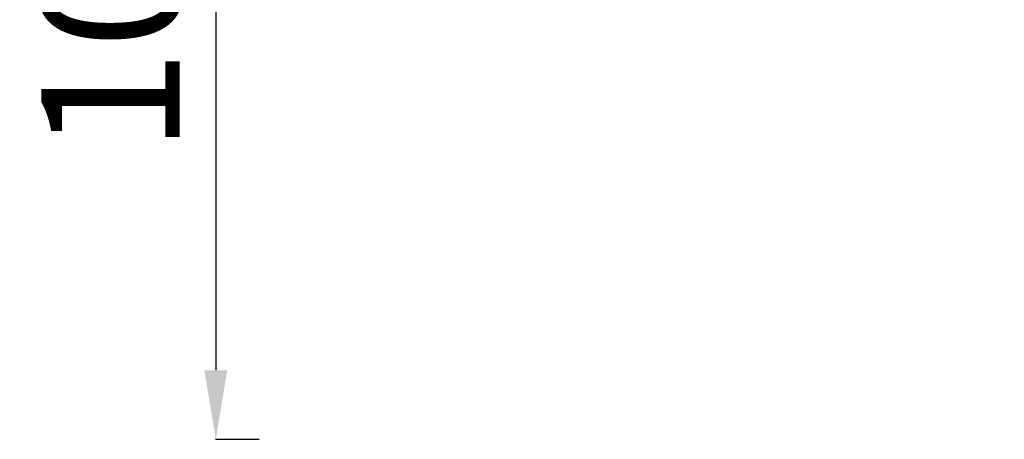
# Model space of a CAD drawing. Units: millimetres. Extents: x -4528 to 8836, y 7630 to 8977.
# Drawn here: x 1195 to 2333, y 7630 to 8115 of the extents above; entities that cross this region are included whole.
import ezdxf

# ---------------------------------------------------------------- set-up
doc = ezdxf.new("R2010")
doc.units = ezdxf.units.MM
doc.styles.get("Standard").update_dxf_attribs({"font": 'arial.ttf'})
doc.dimstyles.get("Standard").update_dxf_attribs({"dimtxt": 200, "dimasz": 100, "dimexe": 0.18, "dimexo": 0.0625, "dimgap": 50, "dimtad": 1, "dimdec": 0, "dimlfac": 0.1, "dimrnd": 5, "dimzin": 0, "dimdsep": 46, "dimtxsty": 'Standard', "dimcen": 0.09, "dimadec": 0, "dimazin": 0, "dimtfac": 1, "dimtdec": 0, "dimtofl": 0, "dimtmove": 0, "dimatfit": 3, "dimfxl": 50, "dimfxlon": 1, "dimtolj": 1, "dimtzin": 0, "dimarcsym": 0})

# ---------------------------------------------------------------- blocks, each defined once
blk = doc.blocks.new('*D7')
at = {"color": 0, "lineweight": -2, "transparency": 16777216}
for p, q in [((1471.5, 8653.7), (1421.3, 8653.7)), ((1421.5, 8573.7), (1421.5, 7709.5)), ((1471.5, 7629.5), (1421.3, 7629.5))]:
    blk.add_line(p, q, dxfattribs=at)
at = {"color": 0, "transparency": 16777216}
for points in [[(1408.2, 8573.7), (1434.8, 8573.7), (1421.5, 8653.7)], [(1408.2, 7709.5), (1434.8, 7709.5), (1421.5, 7629.5)]]:
    blk.add_solid(points, dxfattribs=at)
at = {"layer": 'Defpoints', "color": 0, "transparency": 16777216}
for p in [(4724.8, 8653.7), (1421.5, 7629.5), (3473.1, 7629.5)]:
    blk.add_point(p, dxfattribs=at)
at = {"color": 0, "transparency": 16777216, "insert": (1299.8, 8141.6), "char_height": 160, "attachment_point": 5, "rotation": 90}
blk.add_mtext('\\A1;100', dxfattribs=at)

msp = doc.modelspace()

# ---------------------------------------------------------------- dimensions: what is measured, and where the dimension line sits
dim = msp.add_linear_dim(base=(1421.5, 7629.5), p1=(4724.8, 8653.7), p2=(3473.1, 7629.5), angle=90, dimstyle='Standard', override={"dimtxt": 160, "dimasz": 80, "dimgap": 40})
dim.commit()
dim.dimension.update_dxf_attribs({"geometry": '*D7', "text_midpoint": (1299.8, 8141.6)})

doc.saveas('drawing.dxf')
